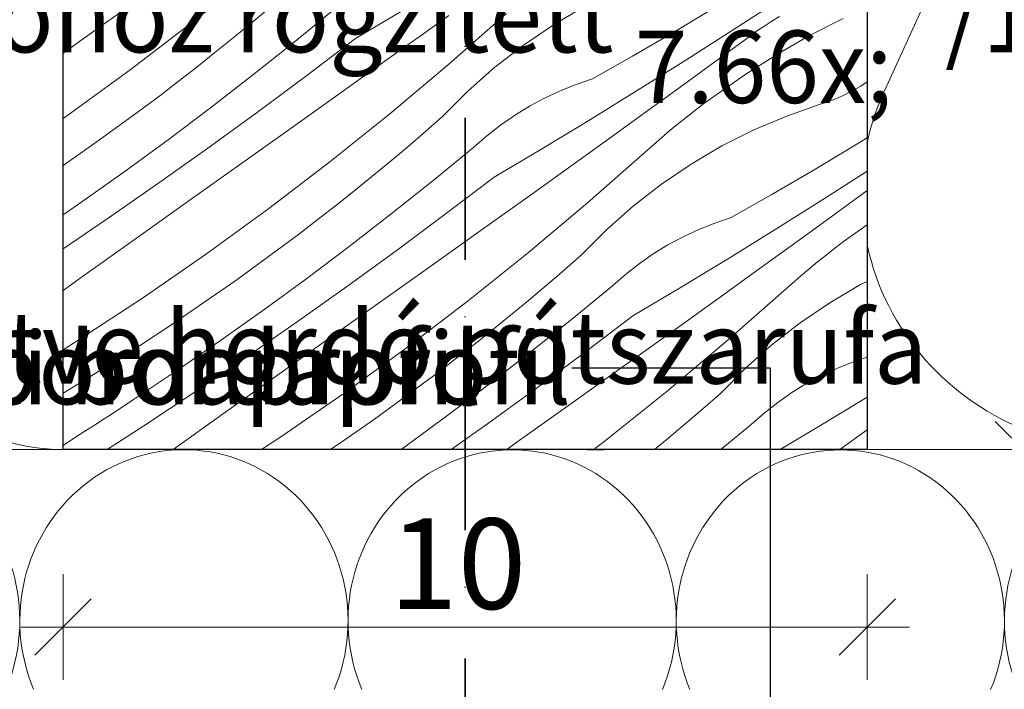
# Model space of a CAD drawing. Units: millimetres. Extents: x -778 to 37175, y -14202 to 2452.
# Drawn here: x 36544 to 36667, y -13893 to -13809 of the extents above; entities that cross this region are included whole.
import ezdxf

# ---------------------------------------------------------------- set-up
doc = ezdxf.new("R2010")
doc.units = ezdxf.units.MM
doc.header["$MEASUREMENT"] = 0
doc.linetypes.add('Tengelyvonal', pattern=[33.513888, 17.638888, -8.819444, 0, -7.055556])
doc.linetypes.add('Wipeout_Contour', pattern=[1000, 0, -1000])
for name, color, linetype, lineweight in [('0_Toll_száma__1', 7, 'Continuous', 5), ('0_Toll_száma__2', 7, 'Continuous', 13), ('0_Toll_száma__7', 7, 'Continuous', 35)]:
    doc.layers.add(name, color=color, linetype=linetype, lineweight=lineweight)
doc.layers.add('0_Toll_száma__21', color=7, linetype='Continuous', lineweight=5, true_color=0x3a3a3a)
doc.styles.add('ELKÉSZÜLT_STÍLUS_1', font='txt')
doc.dimstyles.new('ELKÉSZÜLT_STÍLUS__1', dxfattribs={"dimtxt": 11.25, "dimasz": 6.65, "dimexe": 0.18, "dimexo": 0, "dimgap": 0.09, "dimtad": 1, "dimlfac": 0.001, "dimzin": 0, "dimdsep": 46, "dimtxsty": 'ELKÉSZÜLT_STÍLUS_1', "dimblk": 'ARROWHEAD_6', "dimblk1": 'ARROWHEAD_6', "dimblk2": 'ARROWHEAD_6', "dimcen": 0.09, "dimclrd": 7, "dimclre": 7, "dimclrt": 7, "dimadec": 0, "dimazin": 0, "dimtfac": 1, "dimtdec": 4, "dimtmove": 2, "dimatfit": 3, "dimfxl": 1, "dimtolj": 1, "dimtzin": 0, "dimarcsym": 0})
doc.dimstyles.new('ELKÉSZÜLT_STÍLUS__3', dxfattribs={"dimtxt": 0.18, "dimasz": 14.592, "dimexe": 0.18, "dimexo": 0.0625, "dimgap": 0.09, "dimtad": 0, "dimtih": 1, "dimtoh": 1, "dimdec": 4, "dimzin": 0, "dimdsep": 46, "dimcen": 0.09, "dimadec": 0, "dimazin": 0, "dimtfac": 1, "dimtdec": 4, "dimtmove": 0, "dimatfit": 3, "dimldrblk": 'ARROWHEAD_5', "dimfxl": 1, "dimtolj": 1, "dimtzin": 0, "dimarcsym": 0})
doc.dimstyles.new('ELKÉSZÜLT_STÍLUS__4', dxfattribs={"dimtxt": 0.18, "dimasz": 14.592, "dimexe": 0.18, "dimexo": 0.0625, "dimgap": 0.09, "dimtad": 0, "dimtih": 1, "dimtoh": 1, "dimdec": 4, "dimzin": 0, "dimdsep": 46, "dimcen": 0.09, "dimadec": 0, "dimazin": 0, "dimtfac": 1, "dimtdec": 4, "dimtmove": 0, "dimatfit": 3, "dimldrblk": 'ARROWHEAD_11', "dimfxl": 1, "dimtolj": 1, "dimtzin": 0, "dimarcsym": 0})
doc.dimstyles.new('ELKÉSZÜLT_STÍLUS__6', dxfattribs={"dimtxt": 11.25, "dimasz": 6.65, "dimexe": 0.18, "dimexo": 0, "dimgap": 0.09, "dimtad": 1, "dimlfac": 0.001, "dimzin": 0, "dimdsep": 46, "dimtxsty": 'ELKÉSZÜLT_STÍLUS_1', "dimblk": 'ARROWHEAD_6', "dimblk1": 'ARROWHEAD_6', "dimblk2": 'ARROWHEAD_6', "dimcen": 0.09, "dimclrd": 7, "dimclre": 7, "dimclrt": 7, "dimadec": 0, "dimazin": 0, "dimtfac": 1, "dimtdec": 4, "dimtmove": 0, "dimatfit": 3, "dimfxl": 1, "dimtolj": 1, "dimtzin": 0, "dimarcsym": 0})
doc.dimstyles.new('ELKÉSZÜLT_STÍLUS__9', dxfattribs={"dimtxt": 11.25, "dimasz": 6.65, "dimexe": 0.18, "dimexo": 0, "dimgap": 0.09, "dimtad": 1, "dimtih": 1, "dimtoh": 1, "dimlfac": 0.001, "dimzin": 0, "dimdsep": 46, "dimtxsty": 'ELKÉSZÜLT_STÍLUS_1', "dimblk": 'ARROWHEAD_6', "dimblk1": 'ARROWHEAD_6', "dimblk2": 'ARROWHEAD_6', "dimcen": 0.09, "dimclrd": 7, "dimclre": 7, "dimclrt": 7, "dimadec": 0, "dimazin": 0, "dimtfac": 1, "dimtdec": 4, "dimtmove": 2, "dimatfit": 3, "dimfxl": 1, "dimtolj": 1, "dimtzin": 0, "dimarcsym": 0})

# ---------------------------------------------------------------- blocks, each defined once
blk = doc.blocks.new('szálas höszigetelés 18_7')
at = {"layer": '0_Toll_száma__1', "linetype": 'Continuous'}
for centre in [(61.22, 78.7), (102.03, 78.7), (142.84, 78.7), (183.65, 78.7), (224.47, 78.7)]:
    blk.add_ellipse(centre, major_axis=(0, 21.26), ratio=0.95993, start_param=4.299595, end_param=8.266775, dxfattribs=at)
blk = doc.blocks.new('szálas höszigetelés 18_8')
at = {"layer": '0_Toll_száma__1', "linetype": 'Continuous'}
for p, q in [((69.02, 105.14), (96.57, 44.63)), ((102.14, 44.63), (129.69, 105.14)), ((135.26, 105.14), (162.81, 44.63)), ((168.38, 44.63), (195.93, 105.14))]:
    blk.add_line(p, q, dxfattribs=at)
for centre, start_param, end_param in [((66.24, 31.85), 4.712389, 6.695979), ((132.47, 31.85), 2.7288, 4.712389), ((132.48, 31.85), 4.712389, 6.695979), ((198.71, 31.85), 2.7288, 4.712389)]:
    blk.add_ellipse(centre, major_axis=(33.12, 0), ratio=0.961791, start_param=start_param, end_param=end_param, dxfattribs=at)
blk = doc.blocks.new('szálas höszigetelés 18_29')
at = {"layer": '0_Toll_száma__1', "linetype": 'Continuous'}
blk.add_ellipse((0, 21.26), major_axis=(23.41, 0), ratio=0.908499, start_param=4.712389, end_param=6.695979, dxfattribs=at)
blk = doc.blocks.new('*X98')
at = {"layer": '0_Toll_száma__21', "linetype": 'Continuous'}
for p, q in [((36565.43, -13809.85), (36572.9, -13803.87)), ((36554.19, -13810.23), (36560.6, -13805.66)), ((36632.81, -13810.66), (36638.66, -13806.85)), ((36572.87, -13809.84), (36575.1, -13807.98)), ((36578.22, -13812.22), (36583.34, -13808.03)), ((36585.86, -13811.76), (36591.87, -13808.19)), ((36610.35, -13810.12), (36614.17, -13807.88)), ((36625.23, -13811.08), (36630.14, -13808.14)), ((36594.05, -13811.33), (36597.44, -13808.9)), ((36597.46, -13814.96), (36604.63, -13808.64)), ((36636.74, -13810.17), (36637.64, -13809.59)), ((36637.64, -13809.59), (36638.56, -13809.03)), ((36646.5, -13809.25), (36642.32, -13811.4)), ((36549.48, -13813.58), (36554.19, -13810.23)), ((36557.83, -13815.65), (36565.43, -13809.85)), ((36570.63, -13811.69), (36572.87, -13809.84)), ((36606.68, -13812.61), (36610.35, -13810.12)), ((36626.93, -13814.43), (36632.81, -13810.66)), ((36634.98, -13811.41), (36635.85, -13810.78)), ((36635.85, -13810.78), (36636.74, -13810.17)), ((36568.38, -13813.51), (36570.63, -13811.69)), ((36579.78, -13816.37), (36585.86, -13811.76)), ((36590.65, -13813.76), (36594.05, -13811.33)), ((36620.29, -13813.96), (36625.23, -13811.08)), ((36631.6, -13813.88), (36634.98, -13811.41)), ((36642.32, -13811.4), (36638.23, -13813.74)), ((36573.05, -13816.33), (36578.22, -13812.22)), ((36603.17, -13815.33), (36606.68, -13812.61)), ((36566.11, -13815.32), (36568.38, -13813.51)), ((36584.25, -13818.34), (36590.65, -13813.76)), ((36615.32, -13816.78), (36620.29, -13813.96)), ((36621.02, -13818.14), (36626.93, -13814.43)), ((36628.23, -13816.34), (36631.6, -13813.88)), ((36638.23, -13813.74), (36634.26, -13816.26)), ((36550.09, -13821.27), (36557.83, -13815.65)), ((36563.82, -13817.1), (36566.11, -13815.32)), ((36590.14, -13821.11), (36597.46, -13814.96)), ((36599.85, -13818.28), (36603.17, -13815.33)), ((36567.82, -13820.37), (36573.05, -13816.33)), ((36573.65, -13820.91), (36579.78, -13816.37)), ((36613.29, -13817.46), (36615.32, -13816.78)), ((36624.85, -13818.8), (36628.23, -13816.34)), ((36634.26, -13816.26), (36630.4, -13818.95)), ((36561.51, -13818.87), (36563.82, -13817.1)), ((36611.3, -13818.26), (36613.29, -13817.46)), ((36615.08, -13821.81), (36621.02, -13818.14)), ((36647.3, -13818.44), (36648, -13818.07)), ((36648, -13818.07), (36648.68, -13817.67)), ((36648.68, -13817.67), (36649.34, -13817.24)), ((36649.34, -13817.24), (36649.48, -13817.16)), ((36557.64, -13821.75), (36561.51, -13818.87)), ((36577.84, -13822.9), (36584.25, -13818.34)), ((36596.73, -13821.43), (36599.85, -13818.28)), ((36607.47, -13820.19), (36609.35, -13819.17)), ((36609.35, -13819.17), (36611.3, -13818.26)), ((36621.47, -13821.25), (36624.85, -13818.8)), ((36629.3, -13819.76), (36630.4, -13818.95)), ((36644.4, -13819.7), (36645.14, -13819.42)), ((36645.14, -13819.42), (36645.88, -13819.12)), ((36645.88, -13819.12), (36646.59, -13818.79)), ((36646.59, -13818.79), (36647.3, -13818.44)), ((36562.54, -13824.34), (36567.82, -13820.37)), ((36605.64, -13821.31), (36607.47, -13820.19)), ((36627.12, -13821.44), (36628.2, -13820.59)), ((36628.2, -13820.59), (36629.3, -13819.76)), ((36639.47, -13821.4), (36643.65, -13819.94)), ((36643.65, -13819.94), (36644.4, -13819.7)), ((36549.48, -13821.7), (36550.09, -13821.27)), ((36553.73, -13824.58), (36557.64, -13821.75)), ((36567.48, -13825.39), (36573.65, -13820.91)), ((36582.67, -13827.09), (36590.14, -13821.11)), ((36594.54, -13823.33), (36596.73, -13821.43)), ((36603.88, -13822.53), (36605.64, -13821.31)), ((36609.11, -13825.43), (36615.08, -13821.81)), ((36618.08, -13823.7), (36621.47, -13821.25)), ((36626.05, -13822.3), (36627.12, -13821.44)), ((36635.38, -13823.13), (36639.47, -13821.4)), ((36571.43, -13827.47), (36577.84, -13822.9)), ((36602.19, -13823.86), (36603.88, -13822.53)), ((36624.99, -13823.17), (36626.05, -13822.3)), ((36592.34, -13825.22), (36594.54, -13823.33)), ((36600.58, -13825.27), (36602.19, -13823.86)), ((36614.69, -13826.14), (36618.08, -13823.7)), ((36622.9, -13824.96), (36623.94, -13824.06)), ((36623.94, -13824.06), (36624.99, -13823.17)), ((36631.42, -13825.12), (36635.38, -13823.13)), ((36647.38, -13825.39), (36649.48, -13824.09)), ((36549.77, -13827.35), (36553.73, -13824.58)), ((36557.2, -13828.24), (36562.54, -13824.34)), ((36561.25, -13829.81), (36567.48, -13825.39)), ((36590.12, -13827.09), (36592.34, -13825.22)), ((36595.46, -13829.46), (36600.58, -13825.27)), ((36603.11, -13829), (36609.11, -13825.43)), ((36621.87, -13825.88), (36622.9, -13824.96)), ((36627.59, -13827.37), (36631.42, -13825.12)), ((36642.47, -13828.32), (36647.38, -13825.39)), ((36611.29, -13828.58), (36614.69, -13826.14)), ((36614.7, -13832.2), (36621.87, -13825.88)), ((36549.48, -13827.55), (36549.77, -13827.35)), ((36565.02, -13832.04), (36571.43, -13827.47)), ((36575.07, -13832.89), (36582.67, -13827.09)), ((36587.88, -13828.93), (36590.12, -13827.09)), ((36623.92, -13829.85), (36627.59, -13827.37)), ((36551.81, -13832.07), (36557.2, -13828.24)), ((36585.62, -13830.76), (36587.88, -13828.93)), ((36597.02, -13833.61), (36603.11, -13829)), ((36607.89, -13831.01), (36611.29, -13828.58)), ((36637.54, -13831.2), (36642.47, -13828.32)), ((36644.17, -13831.67), (36649.48, -13828.27)), ((36554.98, -13834.16), (36561.25, -13829.81)), ((36590.29, -13833.57), (36595.46, -13829.46)), ((36620.41, -13832.57), (36623.92, -13829.85)), ((36583.35, -13832.56), (36585.62, -13830.76)), ((36601.49, -13835.58), (36607.89, -13831.01)), ((36632.56, -13834.02), (36637.54, -13831.2)), ((36638.26, -13835.39), (36644.17, -13831.67)), ((36645.47, -13833.58), (36648.85, -13831.12)), ((36648.85, -13831.12), (36649.48, -13830.66)), ((36549.48, -13833.68), (36551.81, -13832.07)), ((36558.61, -13836.6), (36565.02, -13832.04)), ((36567.33, -13838.52), (36575.07, -13832.89)), ((36581.06, -13834.34), (36583.35, -13832.56)), ((36607.38, -13838.36), (36614.7, -13832.2)), ((36617.1, -13835.52), (36620.41, -13832.57)), ((36585.06, -13837.61), (36590.29, -13833.57)), ((36590.89, -13838.15), (36597.02, -13833.61)), ((36630.53, -13834.71), (36632.56, -13834.02)), ((36642.09, -13836.04), (36645.47, -13833.58)), ((36549.48, -13837.89), (36554.98, -13834.16)), ((36578.75, -13836.11), (36581.06, -13834.34)), ((36628.54, -13835.5), (36630.53, -13834.71)), ((36649.48, -13834.91), (36647.64, -13836.19)), ((36574.88, -13839), (36578.75, -13836.11)), ((36595.08, -13840.15), (36601.49, -13835.58)), ((36613.97, -13838.67), (36617.1, -13835.52)), ((36624.71, -13837.43), (36626.6, -13836.41)), ((36626.6, -13836.41), (36628.54, -13835.5)), ((36632.32, -13839.05), (36638.26, -13835.39)), ((36638.71, -13838.49), (36642.09, -13836.04)), ((36646.54, -13837), (36647.64, -13836.19)), ((36552.2, -13841.16), (36558.61, -13836.6)), ((36579.78, -13841.59), (36585.06, -13837.61)), ((36622.88, -13838.55), (36624.71, -13837.43)), ((36645.44, -13837.84), (36646.54, -13837)), ((36559.47, -13843.95), (36567.33, -13838.52)), ((36570.97, -13841.83), (36574.88, -13839)), ((36584.72, -13842.63), (36590.89, -13838.15)), ((36599.92, -13844.34), (36607.38, -13838.36)), ((36611.79, -13840.58), (36613.97, -13838.67)), ((36621.12, -13839.78), (36622.88, -13838.55)), ((36635.32, -13840.94), (36638.71, -13838.49)), ((36643.29, -13839.54), (36644.36, -13838.68)), ((36644.36, -13838.68), (36645.44, -13837.84)), ((36588.67, -13844.71), (36595.08, -13840.15)), ((36619.43, -13841.1), (36621.12, -13839.78)), ((36626.35, -13842.67), (36632.32, -13839.05)), ((36642.23, -13840.42), (36643.29, -13839.54)), ((36549.48, -13843.09), (36552.2, -13841.16)), ((36609.58, -13842.46), (36611.79, -13840.58)), ((36617.82, -13842.52), (36619.43, -13841.1)), ((36631.93, -13843.38), (36635.32, -13840.94)), ((36640.14, -13842.21), (36641.18, -13841.3)), ((36641.18, -13841.3), (36642.23, -13840.42)), ((36567.01, -13844.6), (36570.97, -13841.83)), ((36574.44, -13845.49), (36579.78, -13841.59)), ((36578.49, -13847.05), (36584.72, -13842.63)), ((36607.36, -13844.33), (36609.58, -13842.46)), ((36612.7, -13846.7), (36617.82, -13842.52)), ((36620.35, -13846.24), (36626.35, -13842.67)), ((36639.12, -13843.12), (36640.14, -13842.21)), ((36644.83, -13844.61), (36648.66, -13842.36)), ((36648.66, -13842.36), (36649.48, -13841.95)), ((36628.53, -13845.82), (36631.93, -13843.38)), ((36631.94, -13849.44), (36639.12, -13843.12)), ((36551.47, -13849.2), (36559.47, -13843.95)), ((36563.02, -13847.31), (36567.01, -13844.6)), ((36582.26, -13849.28), (36588.67, -13844.71)), ((36592.31, -13850.14), (36599.92, -13844.34)), ((36605.12, -13846.17), (36607.36, -13844.33)), ((36641.16, -13847.1), (36644.83, -13844.61)), ((36569.05, -13849.31), (36574.44, -13845.49)), ((36602.86, -13848), (36605.12, -13846.17)), ((36614.27, -13850.85), (36620.35, -13846.24)), ((36625.13, -13848.25), (36628.53, -13845.82)), ((36558.98, -13849.96), (36563.02, -13847.31)), ((36572.22, -13851.4), (36578.49, -13847.05)), ((36607.53, -13850.81), (36612.7, -13846.7)), ((36637.66, -13849.82), (36641.16, -13847.1)), ((36600.59, -13849.8), (36602.86, -13848)), ((36618.73, -13852.82), (36625.13, -13848.25)), ((36549.48, -13850.45), (36551.47, -13849.2)), ((36554.9, -13852.55), (36558.98, -13849.96)), ((36563.61, -13853.06), (36569.05, -13849.31)), ((36575.85, -13853.84), (36582.26, -13849.28)), ((36598.3, -13851.59), (36600.59, -13849.8)), ((36624.62, -13855.6), (36631.94, -13849.44)), ((36634.34, -13852.76), (36637.66, -13849.82)), ((36584.58, -13855.76), (36592.31, -13850.14)), ((36602.3, -13854.86), (36607.53, -13850.81)), ((36608.14, -13855.4), (36614.27, -13850.85)), ((36565.91, -13855.68), (36572.22, -13851.4)), ((36596, -13853.35), (36598.3, -13851.59)), ((36645.78, -13852.74), (36647.77, -13851.95)), ((36647.77, -13851.95), (36649.48, -13851.38)), ((36550.79, -13855.08), (36554.9, -13852.55)), ((36558.12, -13856.74), (36563.61, -13853.06)), ((36592.13, -13856.24), (36596, -13853.35)), ((36612.32, -13857.39), (36618.73, -13852.82)), ((36631.22, -13855.91), (36634.34, -13852.76)), ((36641.95, -13854.67), (36643.84, -13853.65)), ((36643.84, -13853.65), (36645.78, -13852.74)), ((36569.44, -13858.4), (36575.85, -13853.84)), ((36597.02, -13858.83), (36602.3, -13854.86)), ((36640.12, -13855.79), (36641.95, -13854.67)), ((36549.48, -13855.85), (36550.79, -13855.08)), ((36559.54, -13859.9), (36565.91, -13855.68)), ((36576.71, -13861.2), (36584.58, -13855.76)), ((36601.96, -13859.88), (36608.14, -13855.4)), ((36617.16, -13861.58), (36624.62, -13855.6)), ((36629.03, -13857.82), (36631.22, -13855.91)), ((36638.36, -13857.02), (36640.12, -13855.79)), ((36556.26, -13857.96), (36557.19, -13857.35)), ((36557.19, -13857.35), (36558.12, -13856.74)), ((36588.21, -13859.07), (36592.13, -13856.24)), ((36636.67, -13858.34), (36638.36, -13857.02)), ((36643.59, -13859.91), (36649.48, -13856.35)), ((36554.4, -13859.17), (36555.33, -13858.57)), ((36555.33, -13858.57), (36556.26, -13857.96)), ((36563.17, -13862.86), (36569.44, -13858.4)), ((36605.91, -13861.96), (36612.32, -13857.39)), ((36626.82, -13859.7), (36629.03, -13857.82)), ((36635.06, -13859.76), (36636.67, -13858.34)), ((36552.53, -13860.37), (36553.47, -13859.77)), ((36553.47, -13859.77), (36554.4, -13859.17)), ((36584.26, -13861.84), (36588.21, -13859.07)), ((36591.68, -13862.73), (36597.02, -13858.83)), ((36624.6, -13861.57), (36626.82, -13859.7)), ((36631.27, -13862.86), (36635.06, -13859.76)), ((36550.66, -13861.57), (36551.6, -13860.97)), ((36551.6, -13860.97), (36552.53, -13860.37)), ((36554.98, -13862.86), (36559.54, -13859.9)), ((36597.76, -13862.86), (36601.96, -13859.88)), ((36638.64, -13862.86), (36643.59, -13859.91)), ((36646.06, -13862.86), (36649.17, -13860.62)), ((36649.17, -13860.62), (36649.48, -13860.4)), ((36549.48, -13862.37), (36550.66, -13861.57)), ((36574.18, -13862.86), (36576.71, -13861.2)), ((36582.76, -13862.86), (36584.26, -13861.84)), ((36604.65, -13862.86), (36605.91, -13861.96)), ((36615.48, -13862.86), (36617.16, -13861.58)), ((36623.04, -13862.86), (36624.6, -13861.57)), ((36591.5, -13862.86), (36591.68, -13862.73))]:
    blk.add_line(p, q, dxfattribs=at)
blk = doc.blocks.new('Kitöltés_20_2', base_point=(0, 0))
at = {"color": 254, "linetype": 'Wipeout_Contour', "lineweight": 0, "ltscale": 156442.036093}
blk.add_wipeout([(36649.48, -13862.86), (36549.48, -13862.86), (36549.48, -13712.86), (36649.48, -13712.86)], dxfattribs=at)
at = {"layer": '0_Toll_száma__21', "color": 7, "linetype": 'Continuous', "lineweight": 30}
for p, q in [((36549.48, -13862.86), (36549.48, -13712.86)), ((36649.48, -13712.86), (36649.48, -13862.86)), ((36649.48, -13862.86), (36549.48, -13862.86))]:
    blk.add_line(p, q, dxfattribs=at)
at = {"layer": '0_Toll_száma__21', "linetype": 'Continuous'}
blk.add_blockref('*X98', (0, 0), dxfattribs=at)
blk = doc.blocks.new('*D111')
at = {"layer": '0_Toll_száma__2', "linetype": 'Continuous'}
for p, q in [((36686.54, -13203.48), (36543.24, -12998.69)), ((36691.92, -13199.71), (36681.17, -13207.24)), ((36715.55, -13244.93), (36686.54, -13203.48)), ((36720.93, -13241.17), (36710.18, -13248.69)), ((36718.56, -13249.23), (36715.55, -13244.93))]:
    blk.add_line(p, q, dxfattribs=at)
at = {"layer": '0_Toll_száma__7', "linetype": 'Continuous'}
for p, q in [((36681.67, -13202.61), (36691.42, -13204.34)), ((36710.68, -13244.07), (36720.43, -13245.79))]:
    blk.add_line(p, q, dxfattribs=at)
at = {"layer": '0_Toll_száma__1', "insert": (36698.05, -13216.4), "char_height": 11.25, "attachment_point": 7, "rotation": 304.9833, "style": 'ELKÉSZÜLT_STÍLUS_1'}
blk.add_mtext('\\A1;{\\fVerdana|b0|i0|c238|p38;5\\fVerdana|b0|i0|c238|p38;\\A1{\\H.66x;\\S1^  ;}}', dxfattribs=at)
blk = doc.blocks.new('ARROWHEAD_6')
at = {"color": 0, "linetype": 'Continuous', "lineweight": 0}
for p, q in [((-0.5, -0.5), (0.5, 0.5)), ((0, 0), (-1, 0))]:
    blk.add_line(p, q, dxfattribs=at)
blk = doc.blocks.new('*D112')
at = {"layer": '0_Toll_száma__2', "linetype": 'Continuous'}
for p, q in [((36548.61, -12994.92), (36537.86, -13002.45)), ((36686.54, -13203.48), (36543.24, -12998.69))]:
    blk.add_line(p, q, dxfattribs=at)
at = {"layer": '0_Toll_száma__7', "linetype": 'Continuous'}
for p, q in [((36538.36, -12997.83), (36548.11, -12999.55)), ((36681.67, -13202.61), (36691.42, -13204.34))]:
    blk.add_line(p, q, dxfattribs=at)
at = {"layer": '0_Toll_száma__1', "insert": (36594.26, -13067.68), "char_height": 11.25, "attachment_point": 7, "rotation": 304.9833, "style": 'ELKÉSZÜLT_STÍLUS_1'}
blk.add_mtext('\\A1;{\\fVerdana|b0|i0|c238|p38;25}', dxfattribs=at)
blk = doc.blocks.new('*D117')
at = {"layer": '0_Toll_száma__2', "linetype": 'Continuous'}
for p, q in [((36675.45, -13862.86), (36662.33, -13862.86)), ((36668.89, -13962.83), (36668.89, -13862.86)), ((36675.45, -13962.83), (36662.33, -13962.83))]:
    blk.add_line(p, q, dxfattribs=at)
at = {"layer": '0_Toll_száma__7', "linetype": 'Continuous'}
for p, q in [((36665.39, -13859.36), (36672.39, -13866.36)), ((36665.39, -13959.33), (36672.39, -13966.33))]:
    blk.add_line(p, q, dxfattribs=at)
at = {"layer": '0_Toll_száma__1', "insert": (36666.64, -13922.61), "char_height": 11.25, "attachment_point": 7, "rotation": 90, "style": 'ELKÉSZÜLT_STÍLUS_1'}
blk.add_mtext('\\A1;{\\fVerdana|b0|i0|c238|p38;10}', dxfattribs=at)
blk = doc.blocks.new('*D118')
at = {"layer": '0_Toll_száma__2', "linetype": 'Continuous'}
for p, q in [((36675.45, -13712.86), (36662.33, -13712.86)), ((36668.89, -13862.86), (36668.89, -13712.86)), ((36675.45, -13862.86), (36662.33, -13862.86))]:
    blk.add_line(p, q, dxfattribs=at)
at = {"layer": '0_Toll_száma__7', "linetype": 'Continuous'}
for p, q in [((36665.39, -13709.36), (36672.39, -13716.36)), ((36665.39, -13859.36), (36672.39, -13866.36))]:
    blk.add_line(p, q, dxfattribs=at)
at = {"layer": '0_Toll_száma__1', "insert": (36666.64, -13801.24), "char_height": 11.25, "attachment_point": 7, "rotation": 90, "style": 'ELKÉSZÜLT_STÍLUS_1'}
blk.add_mtext('\\A1;{\\fVerdana|b0|i0|c238|p38;15}', dxfattribs=at)
blk = doc.blocks.new('*D123')
at = {"layer": '0_Toll_száma__2', "linetype": 'Continuous'}
for p, q in [((36549.48, -13891.49), (36549.48, -13878.37)), ((36649.48, -13891.49), (36649.48, -13878.37)), ((36544.23, -13884.93), (36549.48, -13884.93)), ((36549.48, -13884.93), (36649.48, -13884.93)), ((36649.48, -13884.93), (36654.73, -13884.93))]:
    blk.add_line(p, q, dxfattribs=at)
at = {"layer": '0_Toll_száma__7', "linetype": 'Continuous'}
for p, q in [((36552.98, -13881.43), (36545.98, -13888.43)), ((36645.98, -13888.43), (36652.98, -13881.43))]:
    blk.add_line(p, q, dxfattribs=at)
at = {"layer": '0_Toll_száma__1', "insert": (36590.05, -13882.68), "char_height": 11.25, "attachment_point": 7, "style": 'ELKÉSZÜLT_STÍLUS_1'}
blk.add_mtext('\\A1;{\\fVerdana|b0|i0|c238|p38;10}', dxfattribs=at)
blk = doc.blocks.new('*D124')
at = {"layer": '0_Toll_száma__2', "linetype": 'Continuous'}
for p, q in [((36695.07, -13259.26), (36687.9, -13249.02)), ((36700.45, -13255.5), (36689.69, -13263.03)), ((36698.08, -13263.57), (36695.07, -13259.26))]:
    blk.add_line(p, q, dxfattribs=at)
at = {"layer": '0_Toll_száma__7', "linetype": 'Continuous'}
for p, q in [((36683.03, -13248.16), (36692.78, -13249.88)), ((36690.2, -13258.4), (36699.94, -13260.12))]:
    blk.add_line(p, q, dxfattribs=at)
at = {"layer": '0_Toll_száma__1', "insert": (36698.79, -13260.93), "char_height": 11.25, "attachment_point": 7, "rotation": 304.9833, "style": 'ELKÉSZÜLT_STÍLUS_1'}
blk.add_mtext('\\A1;{\\fVerdana|b0|i0|c238|p38;1\\fVerdana|b0|i0|c238|p38;\\A1{\\H.66x;\\S25^  ;}}', dxfattribs=at)
blk = doc.blocks.new('*D125')
at = {"layer": '0_Toll_száma__2', "linetype": 'Continuous'}
for p, q in [((36666.06, -13217.8), (36608.79, -13135.97)), ((36671.43, -13214.04), (36660.68, -13221.57)), ((36687.9, -13249.02), (36666.06, -13217.8)), ((36693.28, -13245.26), (36682.53, -13252.78)), ((36695.07, -13259.26), (36687.9, -13249.02))]:
    blk.add_line(p, q, dxfattribs=at)
at = {"layer": '0_Toll_száma__7', "linetype": 'Continuous'}
for p, q in [((36661.18, -13216.94), (36670.93, -13218.67)), ((36683.03, -13248.16), (36692.78, -13249.88))]:
    blk.add_line(p, q, dxfattribs=at)
at = {"layer": '0_Toll_száma__1', "insert": (36671.21, -13221.65), "char_height": 11.25, "attachment_point": 7, "rotation": 304.9833, "style": 'ELKÉSZÜLT_STÍLUS_1'}
blk.add_mtext('\\A1;{\\fVerdana|b0|i0|c238|p38;3\\fVerdana|b0|i0|c238|p38;\\A1{\\H.66x;\\S8^  ;}}', dxfattribs=at)
blk = doc.blocks.new('*D126')
at = {"layer": '0_Toll_száma__2', "linetype": 'Continuous'}
for p, q in [((36614.17, -13132.21), (36603.41, -13139.73)), ((36666.06, -13217.8), (36608.79, -13135.97)), ((36671.43, -13214.04), (36660.68, -13221.57))]:
    blk.add_line(p, q, dxfattribs=at)
at = {"layer": '0_Toll_száma__7', "linetype": 'Continuous'}
for p, q in [((36603.92, -13135.11), (36613.66, -13136.83)), ((36661.18, -13216.94), (36670.93, -13218.67))]:
    blk.add_line(p, q, dxfattribs=at)
at = {"layer": '0_Toll_száma__1', "insert": (36633.64, -13167.56), "char_height": 11.25, "attachment_point": 7, "rotation": 304.9833, "style": 'ELKÉSZÜLT_STÍLUS_1'}
blk.add_mtext('\\A1;{\\fVerdana|b0|i0|c238|p38;10}', dxfattribs=at)
blk = doc.blocks.new('*D127')
at = {"layer": '0_Toll_száma__2', "linetype": 'Continuous'}
for p, q in [((36528.13, -13009.26), (36517.38, -13016.79)), ((36608.79, -13135.97), (36522.76, -13013.02)), ((36614.17, -13132.21), (36603.41, -13139.73)), ((36666.06, -13217.8), (36608.79, -13135.97))]:
    blk.add_line(p, q, dxfattribs=at)
at = {"layer": '0_Toll_száma__7', "linetype": 'Continuous'}
for p, q in [((36517.88, -13012.16), (36527.63, -13013.89)), ((36603.92, -13135.11), (36613.66, -13136.83))]:
    blk.add_line(p, q, dxfattribs=at)
at = {"layer": '0_Toll_száma__1', "insert": (36573.78, -13082.01), "char_height": 11.25, "attachment_point": 7, "rotation": 304.9833, "style": 'ELKÉSZÜLT_STÍLUS_1'}
blk.add_mtext('\\A1;{\\fVerdana|b0|i0|c238|p38;15}', dxfattribs=at)
blk = doc.blocks.new('*D146')
at = {"layer": '0_Toll_száma__2', "linetype": 'Continuous'}
for p, q in [((36516.06, -12909.88), (36513.05, -12905.58)), ((36521.44, -12906.12), (36510.68, -12913.65)), ((36739.03, -13228.51), (36516.06, -12909.88)), ((36744.4, -13224.75), (36733.65, -13232.27)), ((36742.04, -13232.81), (36739.03, -13228.51))]:
    blk.add_line(p, q, dxfattribs=at)
at = {"layer": '0_Toll_száma__7', "linetype": 'Continuous'}
for p, q in [((36520.93, -12910.74), (36511.19, -12909.02)), ((36734.15, -13227.65), (36743.9, -13229.37))]:
    blk.add_line(p, q, dxfattribs=at)
at = {"layer": '0_Toll_száma__1', "insert": (36582.3, -13001.07), "char_height": 11.25, "attachment_point": 7, "rotation": 304.9833, "style": 'ELKÉSZÜLT_STÍLUS_1'}
blk.add_mtext('\\A1;{\\fVerdana|b0|i0|c238|p38;38\\fVerdana|b0|i0|c238|p38;\\A1{\\H.66x;\\S9^  ;}}', dxfattribs=at)
blk = doc.blocks.new('ARROWHEAD_5')
at = {"color": 0, "linetype": 'Continuous', "lineweight": 0}
blk.add_line((0, 0), (-1, 0), dxfattribs=at)
blk.add_solid([(-1, 0.2679), (0, 0), (-1, -0.2679), (-1, 0.2679)], dxfattribs=at)
blk = doc.blocks.new('ARROWHEAD_11')
at = {"color": 0, "linetype": 'Continuous', "lineweight": 0}
blk.add_line((0, 0), (-1, 0), dxfattribs=at)
at = {"color": 0, "linetype": 'Continuous', "lineweight": 0, "const_width": 0.25, "flags": 128}
blk.add_lwpolyline([(-0.125, 0, 1), (0.125, 0, 1)], format="xyb", close=True, dxfattribs=at)

msp = doc.modelspace()

# ---------------------------------------------------------------- linework, layer by layer
at = {"layer": '0_Toll_száma__2', "linetype": 'Continuous', "flags": 128}
for points in [[(36348.091, -13748.094), (36390.024, -13748.094), (36390.024, -13712.856), (36748.185, -13712.856), (36748.185, -13862.855), (36348.113, -13862.855)], [(36380.865, -13862.855), (36380.885, -13962.892), (36748.185, -13962.817), (36748.185, -13862.855)]]:
    msp.add_lwpolyline(points, close=True, dxfattribs=at)

# ---------------------------------------------------------------- block references
at = {"linetype": 'Continuous', "xscale": -0.9999999999999998, "zscale": 1000, "rotation": 359.9882688012267}
for name, p in [('szálas höszigetelés 18_8', (36748.175, -13862.929)), ('szálas höszigetelés 18_29', (36549.478, -13862.856)), ('szálas höszigetelés 18_7', (36748.155, -13962.884))]:
    msp.add_blockref(name, p, dxfattribs=at)

# ---------------------------------------------------------------- dimensions: what is measured, and where the dimension line sits
at = {"linetype": 'Continuous'}
dim = msp.add_linear_dim(base=(36668.89, -13862.855), p1=(36675.934, -13962.829), p2=(36662.474, -13862.855), angle=90, dimstyle='ELKÉSZÜLT_STÍLUS__6', dxfattribs=at)
dim.commit()
dim.dimension.update_dxf_attribs({"geometry": '*D117', "text_midpoint": (36661.015, -13914.077), "dimtype": 160, "text_rotation": 90})

# ---------------------------------------------------------------- next in the draw order: block references
at = {"layer": '0_Toll_száma__21', "linetype": 'Continuous'}
msp.add_blockref('Kitöltés_20_2', (0, 0), dxfattribs=at)

# ---------------------------------------------------------------- next in the draw order: linework, layer by layer
at = {"layer": '0_Toll_száma__7', "linetype": 'Tengelyvonal'}
msp.add_line((36599.478, -14040.944), (36599.478, -13587.268), dxfattribs=at)

# ---------------------------------------------------------------- next in the draw order: texts
at = {"layer": '0_Toll_száma__1', "linetype": 'Continuous', "insert": (36468.285, -13826.424), "char_height": 9, "width": 244.069, "attachment_point": 4, "line_spacing_factor": 0.930994, "style": 'ELKÉSZÜLT_STÍLUS_1'}
msp.add_mtext('\\A1;{\\W0.960000x;\\fVerdana|b0|i0|c238|p38;szarufa kiváltóhoz rögzített 7\\fVerdana|b0|i0|c238|p38;\\A1{\\H.66x;\\S5^  ;}\\fVerdana|b0|i0|c238|p38;/10 fogadó\\P\\fVerdana|b0|i0|c238|p38;keretet közvetve hordó pótszarufa}', dxfattribs=at)
at = {"layer": '0_Toll_száma__1', "linetype": 'Continuous', "char_height": 9, "width": 166.283, "style": 'ELKÉSZÜLT_STÍLUS_1'}
for insert, attachment_point in [((36446.394, -13852.744), 4), ((36612.677, -13852.744), 6)]:
    msp.add_mtext('\\A1;{\\W0.960000x;\\fVerdana|b0|i0|c238|p38;gk álmennyezeti bordaprofil}', dxfattribs=dict(at, insert=insert, attachment_point=attachment_point))

# ---------------------------------------------------------------- next in the draw order: dimensions: what is measured, and where the dimension line sits
at = {"linetype": 'Continuous'}
for base, p1, p2, angle, dimstyle, picture, middle, turn in [((36516.06, -12909.884), (35656.496, -13986.035), (36472.106, -12940.641), 124.98326, 'ELKÉSZÜLT_STÍLUS__1', '*D146', (36598.472, -13013.919), 304.98326), ((36543.238, -12998.686), (35641.086, -13935.057), (35497.242, -13730.645), 124.98326, 'ELKÉSZÜLT_STÍLUS__1', '*D112', (36603.768, -13071.451), 304.98326), ((36686.543, -13203.475), (35675.652, -13972.627), (35641.086, -13935.057), 124.98326, 'ELKÉSZÜLT_STÍLUS__6', '*D111', (36711.756, -13225.769), 304.98326), ((36522.758, -13013.024), (35596.562, -13844.298), (35517.943, -13716.166), 124.98326, 'ELKÉSZÜLT_STÍLUS__1', '*D127', (36583.285, -13085.784), 304.98326), ((36608.791, -13135.968), (35663.332, -13919.485), (35596.562, -13844.298), 124.98326, 'ELKÉSZÜLT_STÍLUS__1', '*D126', (36643.146, -13171.327), 304.98326), ((36666.058, -13217.805), (35683.331, -13951.991), (35663.332, -13919.485), 124.98326, 'ELKÉSZÜLT_STÍLUS__1', '*D125', (36684.915, -13231.018), 304.98326), ((36668.89, -13712.856), (36662.474, -13862.855), (36649.478, -13712.856), 90, 'ELKÉSZÜLT_STÍLUS__1', '*D118', (36661.015, -13792.699), 90)]:
    dim = msp.add_linear_dim(base=base, p1=p1, p2=p2, angle=angle, dimstyle=dimstyle, dxfattribs=at)
    dim.commit()
    dim.dimension.update_dxf_attribs({"geometry": picture, "text_midpoint": middle, "dimtype": 160, "text_rotation": turn})
dim = msp.add_linear_dim(base=(36687.902, -13249.021), p1=(35682.591, -13967.768), p2=(35683.331, -13951.991), angle=124.98326, text='1{\\H0.66x;\\S25^  ;}', dimstyle='ELKÉSZÜLT_STÍLUS__6', dxfattribs=at)
dim.commit()
dim.dimension.update_dxf_attribs({"geometry": '*D124', "text_midpoint": (36712.876, -13270.974), "dimtype": 160, "text_rotation": 304.98326})
dim = msp.add_linear_dim(base=(36649.478, -13884.932), p1=(36549.478, -13862.855), p2=(36649.478, -13862.855), dimstyle='ELKÉSZÜLT_STÍLUS__9', dxfattribs=at)
dim.commit()
dim.dimension.update_dxf_attribs({"geometry": '*D123', "text_midpoint": (36598.587, -13877.057), "dimtype": 160})

# ---------------------------------------------------------------- next in the draw order: leaders
at = {"layer": '0_Toll_száma__1', "linetype": 'Continuous', "annotation_type": 0, "has_hookline": 1}
for points, dimstyle, hookline_direction, text_width in [([(36432.055, -13825.419), (36468.195, -13826.424)], 'ELKÉSZÜLT_STÍLUS__4', 0, 242.678), ([(36353.431, -13903.658), (36353.431, -13852.744), (36446.304, -13852.744)], 'ELKÉSZÜLT_STÍLUS__3', 0, 165.128), ([(36637.459, -13973.515), (36637.459, -13852.744), (36612.767, -13852.744)], 'ELKÉSZÜLT_STÍLUS__3', 1, 165.128)]:
    msp.add_leader(points, dimstyle=dimstyle, dxfattribs=dict(at, hookline_direction=hookline_direction, text_width=text_width))

doc.saveas('drawing.dxf')
